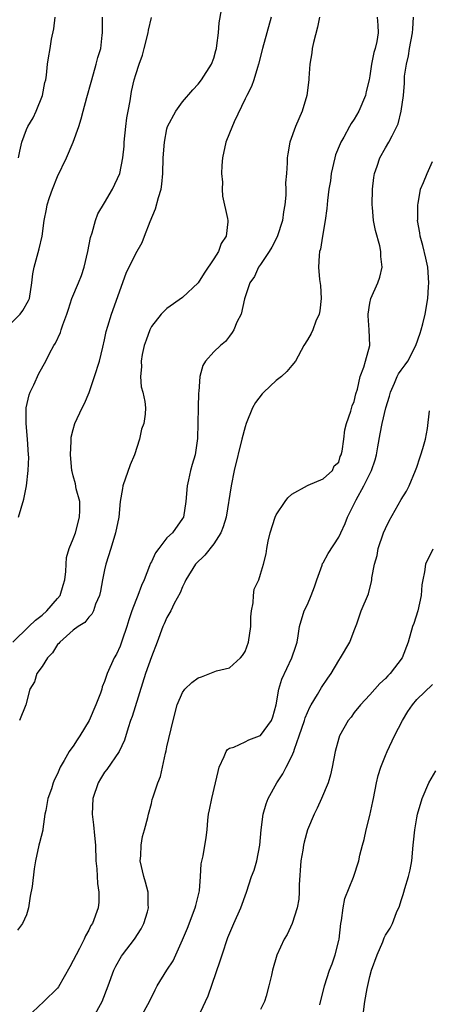
# Model space of a CAD drawing. Units: inches. Extents: x 2565000 to 2568000, y 1506000 to 1509000.
# Drawn here: x 2566098 to 2566151, y 1507709 to 1507835 of the extents above; entities that cross this region are included whole.
import ezdxf

# ---------------------------------------------------------------- set-up
doc = ezdxf.new("R2010")
doc.units = ezdxf.units.IN
doc.header["$MEASUREMENT"] = 0
doc.layers.add('LD25651506_2ft', color=83, linetype='Continuous')

msp = doc.modelspace()

# ---------------------------------------------------------------- linework, layer by layer
at = {"layer": 'LD25651506_2ft'}
for points, elevation in [([(2566097, 1507795.81), (2566098.2, 1507797), (2566098.55, 1507797.45), (2566099.27, 1507798.73), (2566099.38, 1507799), (2566099.71, 1507801), (2566099.84, 1507802.16), (2566099.99, 1507803), (2566100.64, 1507805.36), (2566101.03, 1507807), (2566101.29, 1507809), (2566101.57, 1507810.43), (2566101.65, 1507811), (2566101.95, 1507811.95), (2566102.32, 1507813), (2566103, 1507814.63), (2566104.12, 1507817), (2566104.99, 1507819), (2566105.7, 1507821), (2566106.01, 1507821.99), (2566106.26, 1507823), (2566106.74, 1507824.74), (2566107.3, 1507826.7), (2566107.36, 1507827), (2566107.95, 1507829), (2566108.13, 1507829.87), (2566108.52, 1507831), (2566108.71, 1507832.71), (2566108.73, 1507833), (2566108.73, 1507835)], 10370), ([(2566097.24, 1507755), (2566099.32, 1507757), (2566100.16, 1507757.84), (2566101, 1507758.45), (2566101.6, 1507759), (2566103, 1507760.61), (2566103.3, 1507761), (2566103.71, 1507762.29), (2566103.92, 1507763), (2566104.05, 1507764.05), (2566104.08, 1507765), (2566104.14, 1507765.86), (2566104.47, 1507767), (2566105, 1507768.24), (2566105.27, 1507769), (2566105.81, 1507771), (2566105.86, 1507771.86), (2566105.82, 1507773), (2566105.38, 1507774.62), (2566105.28, 1507775.28), (2566105, 1507776.28), (2566104.85, 1507776.85), (2566104.83, 1507777), (2566104.66, 1507779), (2566104.73, 1507780.73), (2566104.71, 1507781), (2566104.74, 1507781.26), (2566105, 1507782.22), (2566105.22, 1507783), (2566106.14, 1507785), (2566106.44, 1507785.56), (2566107.04, 1507786.96), (2566107.73, 1507789), (2566108.34, 1507791), (2566108.78, 1507792.78), (2566109, 1507793.72), (2566109.23, 1507794.77), (2566109.44, 1507795.44), (2566109.89, 1507797), (2566111.77, 1507802.23), (2566113, 1507804.77), (2566113.84, 1507806.16), (2566114.13, 1507807), (2566114.84, 1507808.84), (2566115.54, 1507810.46), (2566115.93, 1507811.93), (2566116.25, 1507813), (2566116.34, 1507813.66), (2566116.48, 1507815), (2566116.53, 1507817), (2566116.67, 1507819), (2566117, 1507820.71), (2566117.08, 1507821), (2566118.15, 1507823), (2566119, 1507824.19), (2566120.3, 1507825.7), (2566121, 1507826.46), (2566121.42, 1507827), (2566122.72, 1507829), (2566123, 1507829.79), (2566123.25, 1507830.75), (2566123.33, 1507831), (2566123.4, 1507831.4), (2566123.59, 1507833), (2566123.7, 1507834.3), (2566123.97, 1507835.97)], 10366), ([(2566136.55, 1507835), (2566136.27, 1507833.73), (2566135.78, 1507831.78), (2566135.61, 1507831), (2566135.56, 1507830.44), (2566135.3, 1507829), (2566135.19, 1507827.19), (2566135.19, 1507827), (2566134.94, 1507825), (2566134.32, 1507823), (2566133.47, 1507821), (2566132.75, 1507819), (2566132.47, 1507817.53), (2566132.38, 1507817), (2566132.39, 1507816.39), (2566132.3, 1507815), (2566132.2, 1507813.8), (2566132.23, 1507813), (2566132.23, 1507812.23), (2566132.09, 1507811), (2566131.91, 1507810.09), (2566131.8, 1507809), (2566131.12, 1507806.88), (2566130.42, 1507805.58), (2566130.08, 1507805), (2566129, 1507803.36), (2566128.74, 1507803), (2566128.2, 1507801.8), (2566127.62, 1507801), (2566126.94, 1507798.94), (2566126.51, 1507797), (2566125.97, 1507795.97), (2566125.56, 1507795), (2566125.37, 1507794.63), (2566125, 1507794.2), (2566124.5, 1507793.5), (2566123.88, 1507793), (2566123, 1507792.19), (2566121.95, 1507791), (2566121.58, 1507790.42), (2566121.2, 1507789), (2566121.08, 1507787.08), (2566121.06, 1507786.94), (2566121, 1507785), (2566120.93, 1507781.07), (2566120.6, 1507779), (2566120.23, 1507777.77), (2566120.03, 1507777), (2566119.77, 1507775.77), (2566119.58, 1507775), (2566119.4, 1507773), (2566119.1, 1507771), (2566119, 1507770.83), (2566117.7, 1507769), (2566117, 1507768.35), (2566115.94, 1507767), (2566115.55, 1507766.45), (2566115, 1507765.3), (2566114.89, 1507765.11), (2566114.78, 1507764.78), (2566114.08, 1507763), (2566113.74, 1507762.26), (2566113.27, 1507761), (2566113, 1507760.33), (2566112.51, 1507759), (2566112.12, 1507757.88), (2566111.86, 1507757), (2566111.27, 1507755.27), (2566111.14, 1507754.86), (2566111, 1507754.48), (2566110.53, 1507753.47), (2566110.25, 1507753), (2566109.35, 1507751), (2566109, 1507749.97), (2566108.69, 1507749.31), (2566108.64, 1507749), (2566108.48, 1507748.48), (2566107.89, 1507747), (2566107.04, 1507745), (2566105.85, 1507743), (2566105.5, 1507742.5), (2566105, 1507741.71), (2566104.68, 1507741.32), (2566104.46, 1507741), (2566103.84, 1507739.84), (2566103.34, 1507739), (2566103.22, 1507738.78), (2566103, 1507738.14), (2566102.59, 1507737.41), (2566102.43, 1507737), (2566102.21, 1507736.21), (2566101.72, 1507735), (2566101.47, 1507733.47), (2566101.37, 1507733), (2566101.08, 1507731.08), (2566101.08, 1507730.92), (2566100.69, 1507729.31), (2566100.57, 1507729), (2566100.17, 1507727), (2566100, 1507726), (2566099.74, 1507723.74), (2566099.49, 1507722.51), (2566099.27, 1507721), (2566099, 1507720.08), (2566098.51, 1507719), (2566097.85, 1507718.15)], 10362), ([(2566098, 1507817), (2566098.14, 1507817.86), (2566098.39, 1507819), (2566099, 1507820.65), (2566099.16, 1507821), (2566099.85, 1507822.15), (2566100.23, 1507823), (2566101.04, 1507825), (2566101.36, 1507826.64), (2566101.47, 1507827), (2566101.58, 1507827.58), (2566101.7, 1507829), (2566101.83, 1507829.83), (2566102.04, 1507831), (2566102.2, 1507832.2), (2566102.49, 1507833.51), (2566102.69, 1507835)], 10372), ([(2566098, 1507771), (2566098.68, 1507773.32), (2566099, 1507775), (2566099.24, 1507777), (2566099.29, 1507778.71), (2566099.28, 1507779), (2566099.14, 1507781), (2566098.95, 1507783), (2566098.97, 1507785), (2566099.34, 1507786.66), (2566099.47, 1507787), (2566099.96, 1507787.96), (2566100.6, 1507789.39), (2566101.48, 1507791), (2566101.96, 1507791.96), (2566102.51, 1507793), (2566102.72, 1507793.28), (2566103.37, 1507794.63), (2566103.46, 1507795), (2566103.65, 1507795.65), (2566104.16, 1507797), (2566104.37, 1507797.63), (2566104.83, 1507799), (2566105.68, 1507801), (2566106.04, 1507801.96), (2566106.4, 1507803), (2566106.88, 1507805), (2566107.19, 1507806.81), (2566107.43, 1507807.43), (2566107.86, 1507809), (2566108.16, 1507809.84), (2566109, 1507811.24), (2566110.02, 1507813), (2566110.98, 1507815), (2566111.34, 1507817), (2566111.5, 1507818.5), (2566111.54, 1507819), (2566111.73, 1507821), (2566111.86, 1507822.14), (2566112.02, 1507823), (2566112.3, 1507824.3), (2566112.48, 1507825.52), (2566112.82, 1507827), (2566113, 1507827.67), (2566113.42, 1507829), (2566113.85, 1507830.15), (2566114.08, 1507831), (2566114.58, 1507833), (2566114.65, 1507833.35), (2566115.03, 1507834.97)], 10368), ([(2566130.37, 1507835), (2566129.26, 1507831), (2566128.74, 1507829), (2566128.58, 1507828.58), (2566128.11, 1507827), (2566127.84, 1507826.16), (2566127.22, 1507825), (2566127, 1507824.55), (2566125.63, 1507821.63), (2566125, 1507820.15), (2566124.54, 1507819), (2566124.1, 1507817), (2566124.02, 1507816.02), (2566123.99, 1507815), (2566124.1, 1507813.9), (2566124.07, 1507813), (2566124.1, 1507812.1), (2566124.76, 1507809.24), (2566124.8, 1507809), (2566124.81, 1507808.81), (2566124.59, 1507807), (2566123.95, 1507806.05), (2566123.59, 1507805), (2566123, 1507804.08), (2566121.76, 1507802.24), (2566121, 1507800.99), (2566119, 1507799.12), (2566117, 1507797.74), (2566116.63, 1507797.37), (2566116.28, 1507797), (2566115, 1507795.42), (2566114.8, 1507795), (2566114.32, 1507793.68), (2566114.09, 1507793), (2566113.83, 1507791.83), (2566113.68, 1507791), (2566113.73, 1507790.27), (2566113.61, 1507789), (2566113.7, 1507787.7), (2566113.92, 1507787), (2566114.18, 1507785.82), (2566114.26, 1507785), (2566114.19, 1507784.19), (2566114.02, 1507783), (2566113.72, 1507782.28), (2566113.49, 1507781), (2566112.86, 1507779), (2566112.28, 1507777.72), (2566111.34, 1507775), (2566111.31, 1507774.69), (2566111.01, 1507773), (2566110.84, 1507771), (2566110.42, 1507769), (2566109.79, 1507767), (2566109.18, 1507765), (2566109, 1507764.25), (2566108.74, 1507763), (2566108.47, 1507761.53), (2566108.35, 1507761), (2566107.86, 1507759.86), (2566107.58, 1507759), (2566107.39, 1507758.61), (2566107, 1507758.19), (2566106.48, 1507757.52), (2566105.64, 1507757), (2566105, 1507756.53), (2566103.27, 1507755), (2566103.15, 1507754.85), (2566103, 1507754.69), (2566102.34, 1507753.66), (2566101.68, 1507753), (2566101, 1507751.9), (2566100.34, 1507751), (2566100.05, 1507749.95), (2566099.45, 1507749), (2566098.93, 1507747), (2566098.12, 1507745)], 10364), ([(2566143.93, 1507835), (2566144.02, 1507833.98), (2566144.07, 1507833), (2566143.9, 1507831.9), (2566143.67, 1507831), (2566143.49, 1507830.51), (2566143.21, 1507829), (2566143, 1507827.52), (2566142.9, 1507827), (2566142.51, 1507825.49), (2566142.43, 1507825), (2566141.59, 1507823), (2566141, 1507821.98), (2566140.59, 1507821.41), (2566140.39, 1507821), (2566139.65, 1507819.65), (2566139.26, 1507819), (2566139.18, 1507818.82), (2566138.6, 1507817.4), (2566138.5, 1507817), (2566138.05, 1507815), (2566137.93, 1507814.07), (2566137.75, 1507813), (2566137.55, 1507811.55), (2566137.47, 1507810.53), (2566137.25, 1507809), (2566136.92, 1507807), (2566136.67, 1507805.33), (2566136.56, 1507805), (2566136.5, 1507804.5), (2566136.42, 1507803), (2566136.56, 1507801.44), (2566136.66, 1507800.66), (2566136.76, 1507799), (2566136.57, 1507797.43), (2566136.49, 1507797), (2566136.09, 1507796.09), (2566135.7, 1507795), (2566135.48, 1507794.52), (2566135, 1507793.69), (2566134.54, 1507793), (2566133.46, 1507791), (2566133, 1507790.41), (2566132.34, 1507789.66), (2566131.66, 1507789), (2566131, 1507788.51), (2566129.39, 1507787), (2566129.2, 1507786.8), (2566128.33, 1507785.67), (2566127.97, 1507785), (2566127.14, 1507783), (2566127, 1507782.58), (2566126.59, 1507781), (2566125.62, 1507777), (2566125.21, 1507775), (2566124.59, 1507771), (2566124.21, 1507769.79), (2566123.92, 1507769), (2566123, 1507767.61), (2566121.84, 1507766.16), (2566120.65, 1507765), (2566119.41, 1507763), (2566119.31, 1507762.69), (2566119, 1507762.1), (2566118.69, 1507761.31), (2566117.94, 1507759.94), (2566117.48, 1507759), (2566117, 1507758.16), (2566116.65, 1507757.35), (2566116.49, 1507757), (2566115.73, 1507755), (2566115, 1507753.15), (2566114.27, 1507751), (2566112.53, 1507745.47), (2566112.34, 1507745), (2566112.02, 1507744.02), (2566111.55, 1507742.46), (2566110.88, 1507741), (2566109.28, 1507738.72), (2566109, 1507738.36), (2566108.47, 1507737.53), (2566108.18, 1507737), (2566107.51, 1507735), (2566107.41, 1507733), (2566107.61, 1507731.61), (2566107.73, 1507730.27), (2566107.86, 1507729), (2566107.9, 1507727), (2566108, 1507726), (2566108.1, 1507724.1), (2566108.29, 1507723), (2566108.29, 1507721.71), (2566108.18, 1507721), (2566107.45, 1507719), (2566107.27, 1507718.73), (2566107, 1507718.14), (2566106.57, 1507717.43), (2566106.41, 1507717), (2566105.8, 1507715.8), (2566105.36, 1507715), (2566105, 1507714.24), (2566104.56, 1507713.44), (2566103.12, 1507710.88), (2566103, 1507710.73), (2566101.24, 1507709), (2566099.05, 1507706.95)], 10360), ([(2566107.6, 1507707), (2566108.7, 1507709), (2566109.47, 1507711), (2566110.21, 1507713), (2566110.46, 1507713.54), (2566111.18, 1507714.82), (2566111.3, 1507715), (2566112.86, 1507717), (2566113.69, 1507718.31), (2566114.04, 1507719), (2566114.49, 1507720.49), (2566114.63, 1507721), (2566114.59, 1507721.41), (2566114.61, 1507723), (2566114.27, 1507724.27), (2566114.03, 1507725), (2566113.59, 1507727), (2566113.64, 1507727.64), (2566113.68, 1507729), (2566113.87, 1507730.13), (2566114.13, 1507731), (2566114.55, 1507732.55), (2566114.63, 1507733), (2566115, 1507734.37), (2566115.12, 1507734.88), (2566115.22, 1507735.22), (2566115.82, 1507737), (2566116.17, 1507737.83), (2566116.41, 1507739), (2566116.81, 1507740.81), (2566116.89, 1507741.11), (2566117, 1507741.61), (2566117.81, 1507745), (2566118.32, 1507747), (2566119, 1507748.57), (2566119.29, 1507749), (2566120.17, 1507749.83), (2566121, 1507750.42), (2566121.43, 1507750.57), (2566123.33, 1507751.33), (2566125, 1507751.71), (2566126.44, 1507753), (2566126.69, 1507753.31), (2566127, 1507753.83), (2566127.43, 1507755), (2566127.75, 1507757), (2566127.75, 1507758.25), (2566127.81, 1507759), (2566128.03, 1507760.03), (2566128.07, 1507761), (2566128.19, 1507761.81), (2566128.75, 1507763), (2566129, 1507763.73), (2566129.36, 1507765), (2566129.7, 1507766.3), (2566129.78, 1507767), (2566129.95, 1507767.95), (2566130.23, 1507769), (2566130.86, 1507771), (2566131, 1507771.32), (2566132.13, 1507773), (2566132.5, 1507773.5), (2566133, 1507773.96), (2566135, 1507775.07), (2566135.09, 1507775.09), (2566137, 1507775.92), (2566138.21, 1507777), (2566138.42, 1507777.58), (2566139, 1507778.06), (2566139.21, 1507778.79), (2566139.33, 1507779), (2566139.44, 1507779.44), (2566139.66, 1507781), (2566139.8, 1507782.2), (2566140.02, 1507783), (2566140.56, 1507784.56), (2566140.74, 1507785.26), (2566141, 1507785.83), (2566141.2, 1507786.8), (2566141.4, 1507787.4), (2566141.74, 1507789), (2566142.22, 1507790.22), (2566142.42, 1507791), (2566143.01, 1507793), (2566142.92, 1507795), (2566142.77, 1507796.77), (2566142.77, 1507797), (2566143, 1507798.42), (2566143.13, 1507799), (2566144.02, 1507801), (2566144.28, 1507801.72), (2566144.58, 1507803), (2566144.39, 1507804.39), (2566144.4, 1507805), (2566144.25, 1507805.75), (2566143.7, 1507807.7), (2566143.45, 1507809), (2566143.33, 1507810.67), (2566143.29, 1507811), (2566143.34, 1507813), (2566143.51, 1507814.49), (2566143.59, 1507815), (2566143.93, 1507815.93), (2566144.27, 1507817), (2566145, 1507818.29), (2566145.43, 1507819), (2566145.83, 1507819.83), (2566146.46, 1507821), (2566146.62, 1507821.38), (2566147.01, 1507822.99), (2566147.29, 1507825), (2566147.45, 1507826.55), (2566147.45, 1507827.45), (2566147.68, 1507829), (2566147.95, 1507830.05), (2566148.08, 1507831), (2566148.47, 1507833), (2566148.48, 1507833.52), (2566148.6, 1507835)], 10358), ([(2566113.66, 1507707), (2566114.78, 1507709), (2566115.48, 1507710.52), (2566115.74, 1507711), (2566116.97, 1507713), (2566117.78, 1507714.22), (2566118.15, 1507715), (2566119, 1507716.88), (2566119.62, 1507718.38), (2566120.62, 1507721), (2566120.69, 1507721.31), (2566121, 1507722.49), (2566121.16, 1507723.16), (2566121.31, 1507725), (2566121.39, 1507726.61), (2566121.65, 1507727.65), (2566122.02, 1507729.98), (2566122.15, 1507731), (2566122.23, 1507732.23), (2566122.34, 1507733), (2566122.47, 1507733.53), (2566122.74, 1507735), (2566123.24, 1507737), (2566123.54, 1507738.46), (2566123.71, 1507739), (2566124.35, 1507740.35), (2566124.58, 1507741), (2566124.74, 1507741.26), (2566125, 1507741.44), (2566125.57, 1507741.57), (2566127, 1507742.24), (2566127.5, 1507742.5), (2566128.85, 1507743), (2566129, 1507743.07), (2566130.39, 1507745), (2566130.57, 1507745.43), (2566131, 1507746.98), (2566131.35, 1507749), (2566131.73, 1507750.27), (2566133, 1507753), (2566133.49, 1507754.51), (2566133.68, 1507755), (2566133.83, 1507755.83), (2566134, 1507757), (2566134.57, 1507759), (2566135, 1507759.85), (2566135.48, 1507761), (2566135.9, 1507762.1), (2566136.2, 1507763), (2566136.88, 1507764.88), (2566136.93, 1507765.07), (2566137, 1507765.17), (2566137.64, 1507766.36), (2566139, 1507768.47), (2566139.27, 1507769), (2566139.81, 1507770.19), (2566140.12, 1507771), (2566141.22, 1507773.22), (2566142.24, 1507775), (2566143.19, 1507777), (2566143.67, 1507778.33), (2566143.83, 1507779), (2566144, 1507780), (2566144.33, 1507781.67), (2566144.57, 1507783), (2566145.05, 1507785), (2566145.52, 1507786.48), (2566145.64, 1507787), (2566146.15, 1507788.15), (2566146.5, 1507789), (2566146.66, 1507789.34), (2566147, 1507789.82), (2566147.51, 1507790.49), (2566147.84, 1507791), (2566148.89, 1507793), (2566149.43, 1507794.57), (2566149.57, 1507795), (2566149.78, 1507795.78), (2566150.08, 1507797), (2566150.43, 1507799), (2566150.5, 1507800.5), (2566150.54, 1507801), (2566150.42, 1507803), (2566150.18, 1507804.18), (2566149.79, 1507805.79), (2566149.42, 1507807), (2566149.39, 1507807.39), (2566149.11, 1507809), (2566149.12, 1507809.12), (2566149.13, 1507811), (2566149.17, 1507811.17), (2566149.5, 1507813), (2566149.87, 1507813.87), (2566150.32, 1507815), (2566151, 1507816.55)], 10356), ([(2566120.98, 1507707), (2566121.95, 1507709), (2566122.27, 1507709.73), (2566123.8, 1507714.2), (2566124.06, 1507715), (2566124.82, 1507717.18), (2566125.57, 1507719), (2566126.45, 1507721), (2566127.17, 1507723), (2566127.85, 1507725), (2566128.16, 1507725.84), (2566128.5, 1507727), (2566128.89, 1507729), (2566129.05, 1507731), (2566129.31, 1507733), (2566129.69, 1507734.31), (2566129.98, 1507735), (2566131.07, 1507737), (2566131.85, 1507738.15), (2566132.27, 1507739), (2566133, 1507740.4), (2566133.24, 1507741), (2566133.32, 1507741.32), (2566133.95, 1507743), (2566134.62, 1507745), (2566134.7, 1507745.3), (2566135.31, 1507746.69), (2566135.48, 1507747), (2566136.3, 1507748.3), (2566136.81, 1507749.19), (2566137.61, 1507750.39), (2566138.04, 1507751), (2566139, 1507752.68), (2566139.24, 1507753), (2566140.43, 1507755), (2566141, 1507756.51), (2566141.34, 1507757.34), (2566141.9, 1507759), (2566142.8, 1507761.2), (2566143.21, 1507762.79), (2566143.24, 1507763), (2566143.25, 1507763.25), (2566143.59, 1507765), (2566143.91, 1507766.09), (2566144.06, 1507767), (2566144.76, 1507769), (2566145, 1507769.57), (2566145.47, 1507770.53), (2566147, 1507773.25), (2566147.68, 1507774.32), (2566148.01, 1507775), (2566148.86, 1507777), (2566149, 1507777.39), (2566149.38, 1507778.62), (2566149.53, 1507779), (2566149.78, 1507779.78), (2566150.12, 1507781), (2566150.37, 1507782.37), (2566150.64, 1507784.64)], 10354), ([(2566151.08, 1507766.92), (2566150.1, 1507765), (2566150, 1507764), (2566149.77, 1507763), (2566149.65, 1507762.35), (2566149.57, 1507761), (2566149.12, 1507759), (2566148.61, 1507757.39), (2566148.47, 1507757), (2566147.91, 1507755), (2566147.12, 1507753), (2566145.58, 1507751), (2566145.29, 1507750.71), (2566145, 1507750.36), (2566144.29, 1507749.71), (2566143.61, 1507749), (2566143, 1507748.26), (2566141.8, 1507747), (2566141, 1507746), (2566140.58, 1507745.42), (2566140.2, 1507745), (2566139.09, 1507743), (2566139, 1507742.73), (2566138.56, 1507741), (2566138.17, 1507739), (2566137.96, 1507738.04), (2566137.64, 1507737), (2566136.79, 1507735), (2566136.24, 1507733.76), (2566135.85, 1507733), (2566135, 1507731), (2566134.58, 1507729.42), (2566134.49, 1507729), (2566134.4, 1507728.4), (2566134.17, 1507727), (2566133.92, 1507723.92), (2566133.93, 1507723), (2566133.91, 1507722.09), (2566133.69, 1507721), (2566133.06, 1507719), (2566132.41, 1507717.59), (2566132.03, 1507717), (2566131.07, 1507714.93), (2566130.51, 1507713), (2566130.39, 1507712.39), (2566130.05, 1507711), (2566129.7, 1507709.7), (2566129.49, 1507709), (2566129, 1507707.99)], 10352), ([(2566136.59, 1507708.59), (2566137.17, 1507711), (2566137.84, 1507713), (2566138.18, 1507713.82), (2566138.57, 1507715), (2566139, 1507716.81), (2566139.04, 1507717), (2566139.28, 1507719), (2566139.36, 1507719.36), (2566139.58, 1507721), (2566139.8, 1507722.2), (2566140.91, 1507724.91), (2566141.58, 1507727), (2566141.72, 1507727.72), (2566142.03, 1507729), (2566142.26, 1507729.74), (2566142.51, 1507731), (2566143, 1507732.82), (2566143.38, 1507734.62), (2566143.44, 1507735), (2566143.84, 1507737), (2566144.05, 1507737.95), (2566144.4, 1507739), (2566145, 1507740.49), (2566145.22, 1507741), (2566146.16, 1507743), (2566147.16, 1507745), (2566147.87, 1507746.13), (2566148.45, 1507747), (2566149, 1507747.65), (2566151, 1507749.57)], 10350), ([(2566142.1, 1507707), (2566142.36, 1507709), (2566142.66, 1507710.66), (2566143, 1507712.2), (2566143.22, 1507713), (2566143.91, 1507715), (2566144.64, 1507716.64), (2566144.84, 1507717.16), (2566145, 1507717.49), (2566145.59, 1507718.41), (2566145.9, 1507719), (2566146.42, 1507720.42), (2566146.79, 1507721.21), (2566147, 1507721.92), (2566147.28, 1507722.72), (2566147.34, 1507723), (2566147.47, 1507723.47), (2566147.96, 1507725), (2566148.15, 1507725.85), (2566148.35, 1507727), (2566148.56, 1507729), (2566148.59, 1507729.41), (2566148.77, 1507731), (2566149, 1507732.53), (2566149.1, 1507733), (2566149.68, 1507735), (2566150.53, 1507737), (2566151.45, 1507738.55)], 10348)]:
    msp.add_lwpolyline(points, dxfattribs=dict(at, elevation=elevation))

doc.saveas('drawing.dxf')
